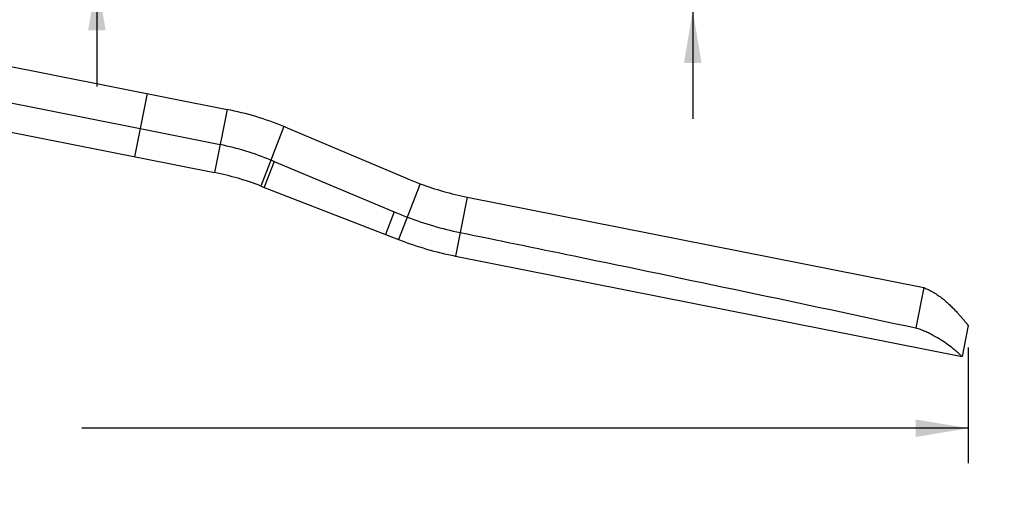
# Model space of a CAD drawing. Units: inches. Extents: x 0.2 to 21.8, y 0.2 to 16.8.
# Drawn here: x 4.8 to 7.6, y 8.1 to 9.5 of the extents above; entities that cross this region are included whole.
import ezdxf

# ---------------------------------------------------------------- set-up
doc = ezdxf.new("R2010")
doc.units = ezdxf.units.IN
doc.header["$LTSCALE"] = 1.21
doc.header["$MEASUREMENT"] = 0
doc.layers.get('0').update_dxf_attribs({"linetype": 'CONTINUOUS'})
doc.layers.add('3_ALL_AXES', color=7, linetype='CONTINUOUS')
doc.styles.get("Standard").update_dxf_attribs({"font": 'txt', "width": 0.8})
doc.dimstyles.new('DIMSTYLE_1', dxfattribs={"dimtxt": 0.1, "dimasz": 0.15, "dimexe": 0.18, "dimexo": 0.0625, "dimgap": 0.09, "dimtad": 0, "dimtih": 1, "dimtoh": 1, "dimzin": 4, "dimdsep": 46, "dimtxsty": 'STANDARD', "dimblk": '_FILLED', "dimblk1": '_FILLED', "dimblk2": '_FILLED', "dimcen": 0.09, "dimadec": 0, "dimazin": 0, "dimtp": 0.01, "dimtm": 0.01, "dimtfac": 1, "dimtofl": 0, "dimtmove": 0, "dimatfit": 3, "dimldrblk": '_FILLED', "dimfxl": 1, "dimtolj": 1, "dimtzin": 4, "dimarcsym": 0})

# ---------------------------------------------------------------- blocks, each defined once
blk = doc.blocks.new('_FILLED')
at = {"color": 0, "linetype": 'BYBLOCK'}
blk.add_solid([(0, 0), (-1, 0.167), (-1, -0.167)], dxfattribs=at)
blk = doc.blocks.new('*D1')
at = {"color": 2, "linetype": 'CONTINUOUS'}
for p, q in [((4.9918, 11.0544), (4.9918, 12.0369)), ((4.9918, 12.0369), (5.1918, 12.0369)), ((5.0634, 11.0544), (4.8918, 11.0544)), ((5.0171, 9.6394), (4.8918, 9.6394)), ((4.9918, 9.6394), (4.9918, 9.3294))]:
    blk.add_line(p, q, dxfattribs=at)
at = {"color": 2, "linetype": 'CONTINUOUS', "xscale": 0.15, "yscale": 0.15, "zscale": 0.15}
for p, rotation in [((4.9918, 11.0544), 270), ((4.9918, 9.6394), 90)]:
    blk.add_blockref('_FILLED', p, dxfattribs=dict(at, rotation=rotation))
at = {"color": 2, "linetype": 'CONTINUOUS', "insert": (5.2418, 12.0869), "char_height": 0.1, "width": 0.64, "attachment_point": 1, "line_spacing_factor": 0.9}
blk.add_mtext('(1.42{\\Ftxt.shx;\\W1.600000;\\H0.100000; })\\P[35,9]', dxfattribs=at)
blk = doc.blocks.new('*D2')
at = {"color": 2, "linetype": 'CONTINUOUS'}
for p, q in [((6.694, 11.1469), (6.694, 12.0369)), ((6.694, 12.0369), (6.894, 12.0369)), ((6.594, 11.1469), (6.709, 11.1469)), ((6.594, 9.5469), (6.7128, 9.5469)), ((6.694, 9.5469), (6.694, 9.2369))]:
    blk.add_line(p, q, dxfattribs=at)
at = {"color": 2, "linetype": 'CONTINUOUS', "xscale": 0.15, "yscale": 0.15, "zscale": 0.15}
for p, rotation in [((6.694, 11.1469), 270), ((6.694, 9.5469), 90)]:
    blk.add_blockref('_FILLED', p, dxfattribs=dict(at, rotation=rotation))
at = {"color": 2, "linetype": 'CONTINUOUS', "insert": (6.944, 12.0869), "char_height": 0.1, "width": 0.64, "attachment_point": 1, "line_spacing_factor": 0.9}
blk.add_mtext('(1.60{\\Ftxt.shx;\\W1.600000;\\H0.100000; })\\P[40,6]', dxfattribs=at)
blk = doc.blocks.new('*D21')
at = {"color": 2, "linetype": 'CONTINUOUS'}
for p, q in [((1.5956, 9.9069), (1.5956, 9.6381)), ((1.5956, 9.3443), (1.5956, 8.2539)), ((7.4811, 8.5843), (7.4811, 8.2539)), ((1.5956, 8.3539), (4.1284, 8.3539)), ((7.4811, 8.3539), (4.9484, 8.3539))]:
    blk.add_line(p, q, dxfattribs=at)
at = {"color": 2, "linetype": 'CONTINUOUS', "xscale": 0.15, "yscale": 0.15, "zscale": 0.15, "rotation": 180}
blk.add_blockref('_FILLED', (1.5956, 8.3539), dxfattribs=at)
at = {"color": 2, "linetype": 'CONTINUOUS', "xscale": 0.15, "yscale": 0.15, "zscale": 0.15}
blk.add_blockref('_FILLED', (7.4811, 8.3539), dxfattribs=at)
at = {"color": 2, "linetype": 'CONTINUOUS', "insert": (4.5384, 8.4039), "char_height": 0.1, "width": 0.72, "attachment_point": 2, "line_spacing_factor": 0.9}
blk.add_mtext('(5.89{\\Ftxt.shx;\\W2.400000;\\H0.100000; })\\P[149,5]', dxfattribs=at)

msp = doc.modelspace()

# ---------------------------------------------------------------- linework, layer by layer
at = {"layer": '3_ALL_AXES', "color": 7, "linetype": 'CONTINUOUS'}
for p, q in [((3.2714, 9.6787), (5.3637, 9.2639)), ((3.2517, 9.5794), (5.1154, 9.21)), ((3.2357, 9.4985), (5.328, 9.0837)), ((5.1351, 9.3092), (5.1154, 9.21)), ((5.1154, 9.21), (5.3438, 9.1635)), ((5.5352, 9.2113), (5.8778, 9.0665)), ((5.498, 9.1155), (5.841, 8.9716)), ((5.4602, 9.0453), (5.8535, 8.8926)), ((6.0493, 9.0139), (7.3538, 8.7553)), ((6.0159, 8.8454), (7.4636, 8.5585)), ((7.3538, 8.7553), (7.331, 8.6401)), ((7.4811, 8.6469), (7.4637, 8.5591)), ((7.4636, 8.5585), (7.4628, 8.5592))]:
    msp.add_line(p, q, dxfattribs=at)
at = {"layer": '3_ALL_AXES', "color": 9, "linetype": 'CONTINUOUS'}
for p, q in [((5.3637, 9.2639), (5.328, 9.0837)), ((5.1154, 9.21), (5.0994, 9.129)), ((5.5261, 9.2151), (5.4602, 9.0453)), ((5.498, 9.1155), (5.4693, 9.0417)), ((5.9152, 9.0517), (5.8535, 8.8926)), ((6.0493, 9.0139), (6.0159, 8.8454)), ((5.841, 8.9716), (5.816, 8.9072))]:
    msp.add_line(p, q, dxfattribs=at)
at = {"layer": '3_ALL_AXES', "color": 7, "linetype": 'CONTINUOUS'}
for centre, radius, start, end in [((5.1926, 8.4007), 0.88, 67.7291, 78.788), ((5.1919, 8.399), 0.8819, 67.0902, 67.7273), ((5.1835, 8.3793), 0.8005, 67.5754, 78.4517), ((5.0266, 7.9917), 1.2186, 67.245, 67.706), ((5.1744, 8.3088), 0.79, 68.7882, 78.7882), ((6.2204, 9.8772), 0.8801, 247.0897, 249.7112), ((6.2204, 9.8773), 0.8802, 249.7133, 258.7875), ((6.3189, 10.1122), 1.2366, 247.2641, 249.1298), ((6.2215, 9.8545), 0.9611, 249.0845, 258.4607), ((6.2045, 9.7969), 0.97, 248.7882, 258.7882)]:
    msp.add_arc(centre, radius, start, end, dxfattribs=at)
for points, knots in [([(6.0292, 8.9128), (6.1378, 8.8905), (6.5721, 8.8013), (7.006, 8.7104), (7.331, 8.6401)], [0, 0, 0, 0, 0.249991, 1, 1, 1, 1]), ([(7.3538, 8.7553), (7.3637, 8.7515), (7.3779, 8.7445), (7.3953, 8.7332), (7.4071, 8.7243), (7.4181, 8.7152), (7.4282, 8.7059), (7.4375, 8.6968), (7.4459, 8.688), (7.4536, 8.6796), (7.4604, 8.6718), (7.4655, 8.6658), (7.4692, 8.6614), (7.4716, 8.6585), (7.4737, 8.6559), (7.4756, 8.6536), (7.4773, 8.6516), (7.4784, 8.6501), (7.4792, 8.6492), (7.4797, 8.6486), (7.4801, 8.648), (7.4805, 8.6476), (7.4807, 8.6473), (7.4809, 8.6471), (7.481, 8.6469), (7.4811, 8.6469), (7.4811, 8.6469), (7.4811, 8.6468)], [0, 0, 0, 0, 0.188488, 0.27908, 0.366773, 0.451282, 0.53225, 0.609262, 0.681772, 0.749116, 0.810552, 0.865118, 0.889499, 0.911773, 0.931812, 0.949488, 0.964675, 0.977248, 0.982525, 0.987121, 0.991027, 0.994239, 0.996749, 0.99855, 0.999183, 0.999636, 1, 1, 1, 1]), ([(7.4628, 8.5592), (7.4622, 8.5598), (7.4606, 8.5612), (7.4563, 8.5651), (7.4486, 8.5719), (7.4366, 8.5817), (7.4214, 8.5934), (7.403, 8.606), (7.3856, 8.6164), (7.3702, 8.6244), (7.3577, 8.6302), (7.3446, 8.6355), (7.3356, 8.6387), (7.331, 8.6401)], [0, 0, 0, 0, 0.015796, 0.040156, 0.112711, 0.213386, 0.337726, 0.481733, 0.642062, 0.727453, 0.815898, 0.906946, 1, 1, 1, 1])]:
    msp.add_open_spline(points, degree=3, knots=knots, dxfattribs=at)

# ---------------------------------------------------------------- dimensions: what is measured, and where the dimension line sits
at = {"color": 2, "linetype": 'CONTINUOUS'}
for base, p1, p2, picture, middle in [((4.9917641592, 9.6393985023), (4.8917641592, 11.0543985023), (4.8917641592, 9.6393985023), '*D1', (5.5617641592, 11.9618985023)), ((6.694, 9.5469), (6.594, 11.1469), (6.594, 9.5469), '*D2', (7.264, 11.9619))]:
    dim = msp.add_linear_dim(base=base, p1=p1, p2=p2, angle=270, text='(<>)', dimstyle='DIMSTYLE_1', dxfattribs=at)
    dim.commit()
    dim.dimension.update_dxf_attribs({"geometry": picture, "text_midpoint": middle, "dimtype": 160})
dim = msp.add_linear_dim(base=(7.4811, 8.3539), p1=(1.5956, 9.9069), p2=(7.4811, 8.5843), text='(<>)', dimstyle='DIMSTYLE_1', dxfattribs=at)
dim.commit()
dim.dimension.update_dxf_attribs({"geometry": '*D21', "text_midpoint": (4.4784, 8.2789), "dimtype": 160})

doc.saveas('drawing.dxf')
